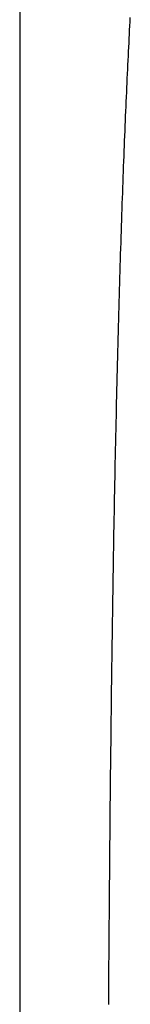
# Model space of a CAD drawing. Extents: x 24 to 173, y 29 to 321.
# Drawn here: x 33 to 33, y 210 to 212 of the extents above; entities that cross this region are included whole.
import ezdxf

# ---------------------------------------------------------------- set-up
doc = ezdxf.new("R2010")
doc.units = 0
doc.header["$MEASUREMENT"] = 0
doc.layers.add('PIC05', color=7, linetype='CONTINUOUS')

msp = doc.modelspace()

# ---------------------------------------------------------------- linework, layer by layer
at = {"layer": 'PIC05', "color": 0, "linetype": 'Continuous'}
for p, q in [((32.7082, 214.7328), (32.7082, 206.6016)), ((32.7091, 206.5781), (32.7091, 214.7328)), ((33.0073, 212.3278), (33.0079, 212.339)), ((33.0061, 212.3051), (33.0067, 212.3165)), ((33.0067, 212.3165), (33.0073, 212.3278)), ((33.0044, 212.2705), (33.005, 212.2821)), ((33.005, 212.2821), (33.0055, 212.2937)), ((33.0055, 212.2937), (33.0061, 212.3051)), ((33.0032, 212.247), (33.0038, 212.2588)), ((33.0038, 212.2588), (33.0044, 212.2705)), ((33.0021, 212.2231), (33.0026, 212.2351)), ((33.0026, 212.2351), (33.0032, 212.247)), ((33.0009, 212.1989), (33.0015, 212.211)), ((33.0015, 212.211), (33.0021, 212.2231)), ((32.9998, 212.1743), (33.0003, 212.1866)), ((33.0003, 212.1866), (33.0009, 212.1989)), ((32.9981, 212.1367), (32.9986, 212.1493)), ((32.9986, 212.1493), (32.9992, 212.1618)), ((32.9992, 212.1618), (32.9998, 212.1743)), ((32.997, 212.1112), (32.9975, 212.124)), ((32.9975, 212.124), (32.9981, 212.1367)), ((32.9958, 212.0853), (32.9964, 212.0983)), ((32.9964, 212.0983), (32.997, 212.1112)), ((32.9947, 212.059), (32.9953, 212.0722)), ((32.9953, 212.0722), (32.9958, 212.0853)), ((32.9936, 212.0324), (32.9942, 212.0457)), ((32.9942, 212.0457), (32.9947, 212.059)), ((32.9926, 212.0053), (32.9931, 212.0189)), ((32.9931, 212.0189), (32.9936, 212.0324)), ((32.9915, 211.9779), (32.992, 211.9917)), ((32.992, 211.9917), (32.9926, 212.0053)), ((32.9904, 211.9502), (32.9909, 211.9641)), ((32.9909, 211.9641), (32.9915, 211.9779)), ((32.9893, 211.922), (32.9899, 211.9361)), ((32.9899, 211.9361), (32.9904, 211.9502)), ((32.9883, 211.8934), (32.9888, 211.9077)), ((32.9888, 211.9077), (32.9893, 211.922)), ((32.9878, 211.879), (32.9883, 211.8934)), ((32.9867, 211.8499), (32.9873, 211.8645)), ((32.9873, 211.8645), (32.9878, 211.879)), ((32.9857, 211.8203), (32.9862, 211.8351)), ((32.9862, 211.8351), (32.9867, 211.8499)), ((32.9847, 211.7904), (32.9852, 211.8054)), ((32.9852, 211.8054), (32.9857, 211.8203)), ((32.9837, 211.7601), (32.9842, 211.7753)), ((32.9842, 211.7753), (32.9847, 211.7904)), ((32.9832, 211.7448), (32.9837, 211.7601)), ((32.9822, 211.7139), (32.9827, 211.7294)), ((32.9827, 211.7294), (32.9832, 211.7448)), ((32.9812, 211.6826), (32.9817, 211.6983)), ((32.9817, 211.6983), (32.9822, 211.7139)), ((32.9808, 211.6668), (32.9812, 211.6826)), ((32.9798, 211.635), (32.9803, 211.6509)), ((32.9803, 211.6509), (32.9808, 211.6668)), ((32.9788, 211.6027), (32.9793, 211.6189)), ((32.9793, 211.6189), (32.9798, 211.635)), ((32.9784, 211.5865), (32.9788, 211.6027)), ((32.9774, 211.5536), (32.9779, 211.5701)), ((32.9779, 211.5701), (32.9784, 211.5865)), ((32.9765, 211.5205), (32.977, 211.5371)), ((32.977, 211.5371), (32.9774, 211.5536)), ((32.9761, 211.5037), (32.9765, 211.5205)), ((32.9752, 211.47), (32.9756, 211.4869)), ((32.9756, 211.4869), (32.9761, 211.5037)), ((32.9747, 211.453), (32.9752, 211.47)), ((32.9739, 211.4187), (32.9743, 211.4359)), ((32.9743, 211.4359), (32.9747, 211.453)), ((32.973, 211.3841), (32.9734, 211.4015)), ((32.9734, 211.4015), (32.9739, 211.4187)), ((32.9726, 211.3667), (32.973, 211.3841)), ((32.9717, 211.3315), (32.9721, 211.3491)), ((32.9721, 211.3491), (32.9726, 211.3667)), ((32.9713, 211.3138), (32.9717, 211.3315)), ((32.9705, 211.2781), (32.9709, 211.296)), ((32.9709, 211.296), (32.9713, 211.3138)), ((32.9701, 211.2601), (32.9705, 211.2781)), ((32.9693, 211.2239), (32.9697, 211.2421)), ((32.9697, 211.2421), (32.9701, 211.2601)), ((32.9689, 211.2057), (32.9693, 211.2239)), ((32.9685, 211.1874), (32.9689, 211.2057)), ((32.9677, 211.1505), (32.9681, 211.169)), ((32.9681, 211.169), (32.9685, 211.1874)), ((32.9673, 211.132), (32.9677, 211.1505)), ((32.9666, 211.0946), (32.967, 211.1133)), ((32.967, 211.1133), (32.9673, 211.132)), ((32.9662, 211.0758), (32.9666, 211.0946)), ((32.9655, 211.038), (32.9658, 211.0569)), ((32.9658, 211.0569), (32.9662, 211.0758)), ((32.9651, 211.019), (32.9655, 211.038)), ((32.9648, 210.9998), (32.9651, 211.019)), ((32.9641, 210.9614), (32.9644, 210.9807)), ((32.9644, 210.9807), (32.9648, 210.9998)), ((32.9637, 210.9421), (32.9641, 210.9614)), ((32.963, 210.9032), (32.9634, 210.9226)), ((32.9634, 210.9226), (32.9637, 210.9421)), ((32.9627, 210.8836), (32.963, 210.9032)), ((32.9624, 210.864), (32.9627, 210.8836)), ((32.9617, 210.8246), (32.9621, 210.8443)), ((32.9621, 210.8443), (32.9624, 210.864)), ((32.9614, 210.8047), (32.9617, 210.8246)), ((32.9611, 210.7849), (32.9614, 210.8047)), ((32.9605, 210.7449), (32.9608, 210.7649)), ((32.9608, 210.7649), (32.9611, 210.7849)), ((32.9602, 210.7248), (32.9605, 210.7449)), ((32.9599, 210.7047), (32.9602, 210.7248)), ((32.9593, 210.6643), (32.9596, 210.6845)), ((32.9596, 210.6845), (32.9599, 210.7047)), ((32.959, 210.644), (32.9593, 210.6643)), ((32.9587, 210.6236), (32.959, 210.644)), ((32.9582, 210.5827), (32.9584, 210.6032)), ((32.9584, 210.6032), (32.9587, 210.6236)), ((32.9579, 210.5622), (32.9582, 210.5827)), ((32.9576, 210.5417), (32.9579, 210.5622)), ((32.9571, 210.5004), (32.9573, 210.521)), ((32.9573, 210.521), (32.9576, 210.5417)), ((32.9568, 210.4796), (32.9571, 210.5004)), ((32.9566, 210.4589), (32.9568, 210.4796)), ((32.9563, 210.4381), (32.9566, 210.4589)), ((32.9558, 210.3963), (32.9561, 210.4172)), ((32.9561, 210.4172), (32.9563, 210.4381)), ((32.9556, 210.3754), (32.9558, 210.3963)), ((32.9553, 210.3544), (32.9556, 210.3754)), ((32.9551, 210.3334), (32.9553, 210.3544)), ((32.9546, 210.2912), (32.9549, 210.3123)), ((32.9549, 210.3123), (32.9551, 210.3334)), ((32.9544, 210.2701), (32.9546, 210.2912)), ((32.9542, 210.2489), (32.9544, 210.2701)), ((32.9537, 210.2064), (32.954, 210.2277)), ((32.954, 210.2277), (32.9542, 210.2489)), ((32.9535, 210.1851), (32.9537, 210.2064)), ((32.9533, 210.1638), (32.9535, 210.1851)), ((32.9531, 210.1425), (32.9533, 210.1638)), ((32.9527, 210.0997), (32.9529, 210.1211)), ((32.9529, 210.1211), (32.9531, 210.1425)), ((32.9525, 210.0782), (32.9527, 210.0997)), ((32.9523, 210.0567), (32.9525, 210.0782)), ((32.9522, 210.0352), (32.9523, 210.0567)), ((32.952, 210.0137), (32.9522, 210.0352)), ((32.9516, 209.9705), (32.9518, 209.9921)), ((32.9518, 209.9921), (32.952, 210.0137)), ((32.9514, 209.9489), (32.9516, 209.9705)), ((32.9513, 209.9273), (32.9514, 209.9489)), ((32.9511, 209.9056), (32.9513, 209.9273)), ((32.9508, 209.8622), (32.9509, 209.8839)), ((32.9509, 209.8839), (32.9511, 209.9056)), ((32.9506, 209.8405), (32.9508, 209.8622)), ((32.9504, 209.8187), (32.9506, 209.8405)), ((32.9503, 209.7969), (32.9504, 209.8187)), ((32.95, 209.7533), (32.9501, 209.7751)), ((32.9501, 209.7751), (32.9503, 209.7969)), ((32.9498, 209.7314), (32.95, 209.7533)), ((32.9497, 209.7096), (32.9498, 209.7314)), ((32.9495, 209.6877), (32.9497, 209.7096)), ((32.9494, 209.6658), (32.9495, 209.6877))]:
    msp.add_line(p, q, dxfattribs=at)

doc.saveas('drawing.dxf')
